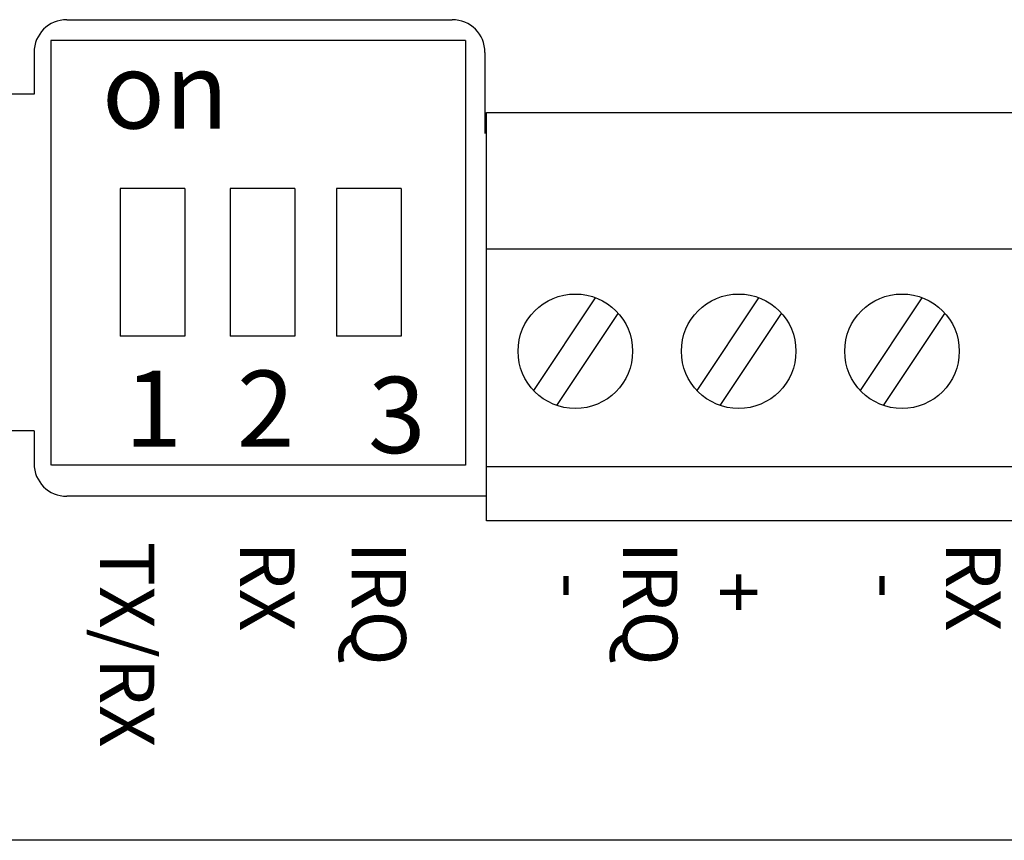
# Model space of a CAD drawing. Extents: x 1.75 to 9.65, y -3.23 to 4.7.
# Drawn here: x 3.02 to 3.93, y 1.91 to 2.66 of the extents above; entities that cross this region are included whole.
import ezdxf

# ---------------------------------------------------------------- set-up
doc = ezdxf.new("R2010")
doc.units = 0
doc.header["$LTSCALE"] = 0.0625
doc.header["$MEASUREMENT"] = 0
doc.layers.get('0').update_dxf_attribs({"linetype": 'CONTINUOUS'})
doc.layers.add('BOARD', color=7, linetype='CONTINUOUS')
doc.styles.get("Standard").update_dxf_attribs({"font": 'TXT.SHX'})

msp = doc.modelspace()

# ---------------------------------------------------------------- linework, layer by layer
at = {"linetype": 'CONTINUOUS'}
for p, q in [((3.06456, 2.66034), (3.4186, 2.66034)), ((3.03456, 2.63034), (3.03456, 2.59207)), ((3.4486, 2.63034), (3.4486, 2.55593)), ((3.03456, 2.59207), (2.41738, 2.59207)), ((3.45, 2.45), (4.525, 2.45)), ((3.49337, 2.31972), (3.55025, 2.40497)), ((3.64337, 2.31972), (3.70025, 2.40497)), ((3.79337, 2.31972), (3.85025, 2.40497)), ((3.51459, 2.30606), (3.57101, 2.39061)), ((3.66459, 2.30606), (3.72101, 2.39061)), ((3.81459, 2.30606), (3.87101, 2.39061)), ((3.03456, 2.28286), (2.41738, 2.28286)), ((3.03456, 2.28286), (3.03456, 2.25262)), ((3.43076, 2.25131), (3.05065, 2.25131)), ((3.45, 2.25), (4.525, 2.25)), ((3.45, 2.22262), (3.06456, 2.22262))]:
    msp.add_line(p, q, dxfattribs=at)
msp.add_line((4.38901, 1.90666), (2.41901, 1.90666))
msp.add_lwpolyline([(3.45, 2.575), (4.525, 2.575), (4.525, 2.2), (3.45, 2.2)], close=True, dxfattribs=at)
for centre in [(3.53161, 2.35581), (3.68161, 2.35581), (3.83161, 2.35581)]:
    msp.add_circle(centre, 0.05258, dxfattribs=at)
for centre, start, end in [((3.06456, 2.63034), 90, 180), ((3.4186, 2.63034), 0, 90), ((3.06456, 2.25262), 180, 270)]:
    msp.add_arc(centre, 0.03, start, end, dxfattribs=at)
at = {"layer": 'BOARD', "linetype": 'CONTINUOUS'}
for p, q in [((3.05001, 2.64111), (3.05001, 2.25131)), ((3.43076, 2.64111), (3.43076, 2.25131)), ((3.11373, 2.50538), (3.11373, 2.36964)), ((3.17296, 2.50538), (3.17296, 2.36964)), ((3.21476, 2.50538), (3.21476, 2.36964)), ((3.27399, 2.50538), (3.27399, 2.36964)), ((3.31231, 2.50538), (3.31231, 2.36964)), ((3.37154, 2.50538), (3.37154, 2.36964))]:
    msp.add_line(p, q, dxfattribs=at)
at = {"layer": 'BOARD'}
for p, q in [((3.43076, 2.64111), (3.05001, 2.64111)), ((3.17296, 2.50538), (3.11373, 2.50538)), ((3.27399, 2.50538), (3.21476, 2.50538)), ((3.37154, 2.50538), (3.31231, 2.50538)), ((3.17296, 2.36964), (3.11373, 2.36964)), ((3.27399, 2.36964), (3.21476, 2.36964)), ((3.37154, 2.36964), (3.31231, 2.36964))]:
    msp.add_line(p, q, dxfattribs=at)

# ---------------------------------------------------------------- texts
at = {"linetype": 'CONTINUOUS'}
for s, p in [('on', (3.09687, 2.56039)), ('1', (3.11761, 2.26806)), ('2', (3.22078, 2.26806)), ('3', (3.34115, 2.26234))]:
    msp.add_text(s, height=0.07, dxfattribs=at).set_placement(p)
for s, p in [('TX/RX', (3.09501, 2.18101)), ('RX', (3.22377, 2.18101)), ('IRQ', (3.32608, 2.18101)), ('IRQ', (3.57525, 2.18101)), ('RX', (3.87208, 2.18101)), ('-', (3.50385, 2.15251)), ('+', (3.65642, 2.15339)), ('-', (3.79411, 2.15251))]:
    msp.add_text(s, height=0.05, rotation=270, dxfattribs=at).set_placement(p)

doc.saveas('drawing.dxf')
